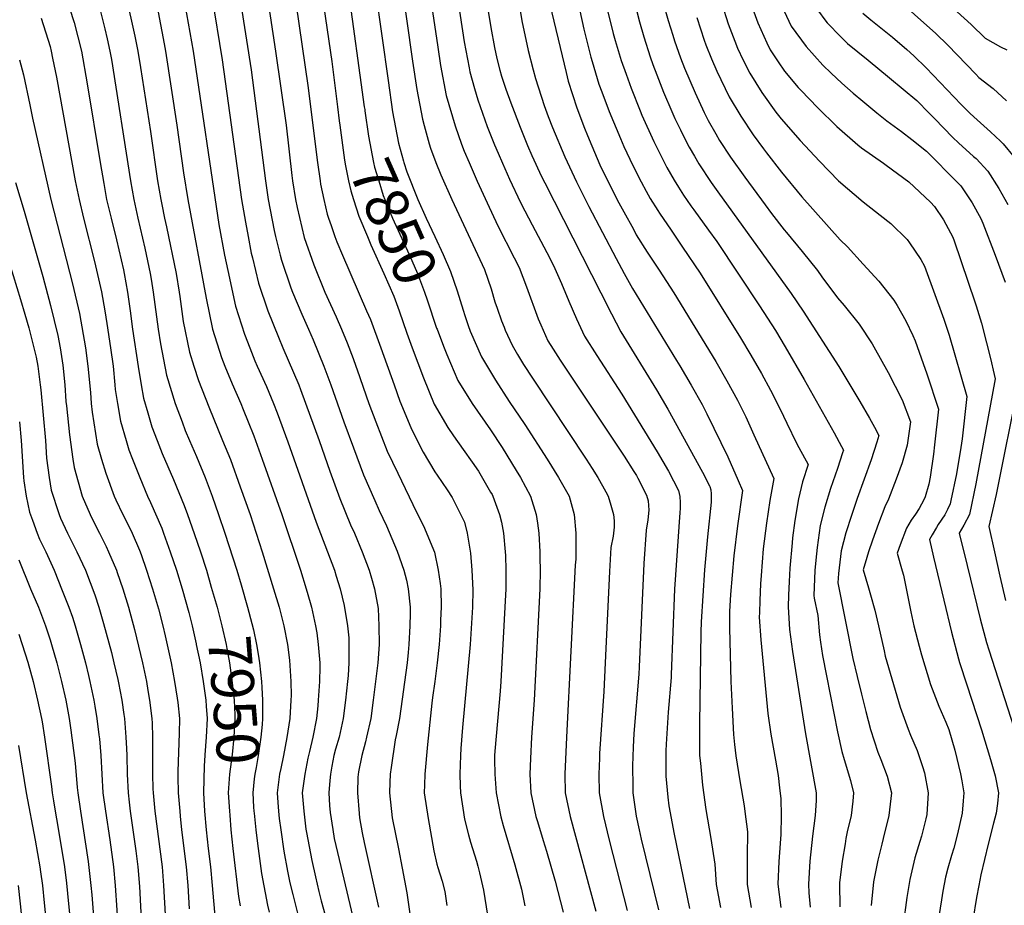
# Model space of a CAD drawing. Units: inches. Extents: x 2509608 to 2514997, y 1539356 to 1542089.
# Drawn here: x 2511583 to 2512246, y 1540524 to 1541121 of the extents above; entities that cross this region are included whole.
import ezdxf
from ezdxf.enums import TextEntityAlignment as Align

# ---------------------------------------------------------------- set-up
doc = ezdxf.new("R2010")
doc.units = ezdxf.units.IN
doc.header["$MEASUREMENT"] = 0
doc.layers.add('tile_2649_04_contour_10ft', color=165, linetype='Continuous')
doc.styles.add('Arial', font='arial.ttf')

msp = doc.modelspace()

# ---------------------------------------------------------------- linework, layer by layer
at = {"layer": 'tile_2649_04_contour_10ft'}
for points, elevation in [([(2511952.38, 1541234.16), (2511982.76, 1541112.05), (2511984.1, 1541107.29), (2511986.1, 1541100.51), (2511988.14, 1541093.7), (2511991.31, 1541084.52), (2511994.8, 1541075), (2512000.84, 1541059.78), (2512002.04, 1541056.91), (2512010.04, 1541039.08), (2512011.82, 1541035.44), (2512017.83, 1541023.47), (2512018.85, 1541021.52), (2512023.8, 1541013.06), (2512026.61, 1541008.32), (2512030.05, 1541002.99), (2512034.92, 1540995.77), (2512036.92, 1540992.98), (2512046.88, 1540979.41), (2512052.42, 1540971.64), (2512081.23, 1540928.33), (2512092.01, 1540911.59), (2512098.69, 1540900.66), (2512111.42, 1540878.6), (2512131.67, 1540842.63), (2512136.6, 1540833.59), (2512137.94, 1540831.1), (2512137.32, 1540829.11), (2512133.84, 1540818.57), (2512129.09, 1540805.16), (2512125.44, 1540792.51), (2512122.19, 1540780.3), (2512120.09, 1540765.46), (2512119.21, 1540756.83), (2512118.6, 1540749.88), (2512117.81, 1540733.13), (2512118.21, 1540731.15), (2512120.55, 1540719.47), (2512121.77, 1540706.48), (2512122.41, 1540701.52), (2512123.82, 1540692.48), (2512126.37, 1540678.81), (2512133.96, 1540641.01), (2512136.73, 1540627.86), (2512138.41, 1540622.51), (2512142.56, 1540608.26), (2512144.68, 1540600.05), (2512144.1, 1540594.41), (2512143.02, 1540584.67), (2512140.32, 1540573.66), (2512139.58, 1540569.29), (2512138.98, 1540565.58), (2512137.12, 1540553.92), (2512135.25, 1540539.37), (2512135.19, 1540538.54), (2512135.37, 1540523.08)], 7760), ([(2511882.43, 1541225.04), (2511900.21, 1541116.05), (2511902.64, 1541102.6), (2511904.27, 1541095.19), (2511906.28, 1541087.23), (2511907.41, 1541083.18), (2511910.29, 1541074.45), (2511913.65, 1541065.13), (2511919.87, 1541048.86), (2511924.85, 1541036.49), (2511927.87, 1541029.67), (2511934.42, 1541015.48), (2511936.49, 1541011.25), (2511974.25, 1540937.07), (2511981.51, 1540922.97), (2511987.84, 1540910.86), (2512011.9, 1540871.8), (2512019.54, 1540858.74), (2512042.93, 1540816.18), (2512047.67, 1540806.99), (2512047.85, 1540806.53), (2512048.46, 1540804.28), (2512048.81, 1540801.62), (2512048.81, 1540798.83), (2512048.65, 1540795.98), (2512046.17, 1540772.67), (2512044.17, 1540750.43), (2512042, 1540715.38), (2512041.66, 1540708.27), (2512040.9, 1540646.67), (2512040.91, 1540638.1), (2512040.94, 1540625.26), (2512041.44, 1540619.95), (2512042.86, 1540605.23), (2512045.16, 1540588.82), (2512048.57, 1540569.18), (2512051.22, 1540551.96), (2512052.13, 1540538.17), (2512055.07, 1540522.65)], 7800), ([(2511847.83, 1541214.21), (2511864.39, 1541102.79), (2511866.31, 1541090.3), (2511870.11, 1541070.17), (2511876.05, 1541049.61), (2511880.35, 1541037.24), (2511882.13, 1541032.63), (2511885.48, 1541024.87), (2511890.99, 1541012.49), (2511897.69, 1540997.75), (2511904.93, 1540982.23), (2511915.88, 1540960.71), (2511919.18, 1540954.17), (2511924.16, 1540941.22), (2511932.19, 1540919.6), (2511933.87, 1540915.43), (2511938.67, 1540904.81), (2511942.1, 1540899.21), (2511946.86, 1540891.78), (2511990, 1540826.9), (2511996.63, 1540816.54), (2511998.3, 1540813.88), (2511999.3, 1540812.03), (2512005.07, 1540800.76), (2512006.29, 1540796.96), (2512006.59, 1540790.63), (2512005.99, 1540783.99), (2512004.86, 1540777.1), (2512003.36, 1540754.53), (2512000.28, 1540684.98), (2511999.98, 1540679.98), (2511996.61, 1540640.07), (2511996.02, 1540630.66), (2511995.6, 1540618.18), (2511995.8, 1540604.23), (2511995.89, 1540600.05), (2511998.19, 1540584.29), (2512000.16, 1540574.92), (2512001.55, 1540568.65), (2512013.18, 1540521.18)], 7820), ([(2511865.37, 1541217.49), (2511882.32, 1541106.31), (2511885.51, 1541088.85), (2511886.03, 1541086.09), (2511889.21, 1541074.81), (2511891.45, 1541067.23), (2511897.75, 1541049.24), (2511902.57, 1541036.87), (2511905.05, 1541031.21), (2511907.99, 1541024.49), (2511912.86, 1541013.72), (2511920.22, 1540998.06), (2511923.19, 1540992.29), (2511928.04, 1540982.88), (2511937.91, 1540964.2), (2511942.34, 1540955.54), (2511947.72, 1540943.42), (2511952.86, 1540931.56), (2511957.83, 1540919.67), (2511963.42, 1540907.86), (2511971.64, 1540894.83), (2511988.58, 1540868.84), (2512012.24, 1540829.87), (2512019.86, 1540816.88), (2512026.7, 1540803.79), (2512027.48, 1540799.84), (2512027.72, 1540795.81), (2512027.77, 1540791.75), (2512027.59, 1540789.02), (2512023.92, 1540737.24), (2512021.77, 1540679.71), (2512021.64, 1540677.68), (2512019.82, 1540654.26), (2512018.31, 1540632.76), (2512018.26, 1540628.22), (2512018.13, 1540611.21), (2512019.54, 1540597.13), (2512020.19, 1540591.28), (2512023.66, 1540572.2), (2512034.18, 1540521.99)], 7810), ([(2511976.1, 1541213.93), (2512000.33, 1541119.81), (2512003.22, 1541109.72), (2512007.58, 1541096.23), (2512009.45, 1541091), (2512012.1, 1541084.01), (2512016.61, 1541072.43), (2512022.18, 1541059.42), (2512024.27, 1541054.75), (2512027.98, 1541047.03), (2512032.77, 1541037.37), (2512033.88, 1541035.42), (2512037.43, 1541029.27), (2512040.43, 1541024.06), (2512048.73, 1541011.48), (2512053.1, 1541005.24), (2512102.65, 1540936.63), (2512110.83, 1540924.64), (2512134.79, 1540887.37), (2512148.91, 1540863.87), (2512155.54, 1540852.49), (2512158.78, 1540846.45), (2512161.69, 1540840.91), (2512160.42, 1540836.52), (2512156.54, 1540824.49), (2512147.14, 1540798.43), (2512143.32, 1540786.92), (2512139.59, 1540775.3), (2512136.24, 1540763.21), (2512134.57, 1540747.85), (2512134.1, 1540741.47), (2512144.26, 1540690.58), (2512147.02, 1540678.52), (2512150.02, 1540666.6), (2512153.05, 1540654.72), (2512156.17, 1540642.57), (2512161.11, 1540627.39), (2512163.11, 1540622.51), (2512167.3, 1540611.28), (2512170.2, 1540600.05), (2512168.44, 1540584.67), (2512164.75, 1540569.29), (2512163.8, 1540565.41), (2512160.96, 1540554.51), (2512158.18, 1540539.99), (2512156.65, 1540523.94)], 7750), ([(2511662.02, 1541200.05), (2511679.92, 1541104.98), (2511680.84, 1541100.05), (2511688.55, 1541050.05), (2511692.94, 1541018), (2511695.87, 1541000.05), (2511708.32, 1540933.39), (2511712.51, 1540912.58), (2511718.52, 1540893.58), (2511720.9, 1540887.55), (2511725.71, 1540875.77), (2511731.56, 1540862.55), (2511733.29, 1540858.35), (2511736.67, 1540850.05), (2511740.51, 1540840.57), (2511741.6, 1540837.55), (2511746.05, 1540825.05), (2511759.19, 1540787.55), (2511771.87, 1540750.05), (2511775.81, 1540737.55), (2511778.31, 1540728.37), (2511779.19, 1540725.05), (2511782, 1540712.55), (2511782.81, 1540707.87), (2511783.88, 1540700.05), (2511784.81, 1540687.55), (2511784.93, 1540684.99), (2511784.72, 1540675.05), (2511783.85, 1540662.55), (2511783.56, 1540658.63), (2511782.75, 1540650.05), (2511780.17, 1540637.55), (2511777.85, 1540627.91), (2511776.77, 1540623.27), (2511774.7, 1540612.55), (2511773.05, 1540600.05), (2511774.11, 1540587.55), (2511775.46, 1540575.52), (2511775.89, 1540573.23), (2511779.58, 1540554.27), (2511781.94, 1540543.24), (2511784.22, 1540533.53), (2511785.76, 1540527.26), (2511789.59, 1540513.52)], 7920), ([(2511781.19, 1541174.24), (2511792.93, 1541092.99), (2511796.75, 1541062.55), (2511798, 1541052.97)], 7860), ([(2511835.56, 1541177.51), (2511847.41, 1541093.24), (2511850.31, 1541074.3), (2511854.1, 1541054.17), (2511855.27, 1541049.96), (2511858.71, 1541037.55), (2511859.58, 1541034.64), (2511863.19, 1541025.05), (2511866.58, 1541016.64), (2511873.92, 1541000.05), (2511895.97, 1540952.78), (2511900.44, 1540939.81), (2511902.94, 1540930.97), (2511904.35, 1540926.79), (2511907.44, 1540918.23), (2511909.13, 1540913.84), (2511909.94, 1540911.91), (2511914.56, 1540901.84), (2511918.11, 1540895.48), (2511922.26, 1540888.75), (2511928.17, 1540879.55), (2511964.46, 1540825.05), (2511968.55, 1540818.61), (2511972.38, 1540812.55), (2511977.79, 1540802.85), (2511979.29, 1540800.05), (2511981.11, 1540793.92), (2511982.94, 1540787.55), (2511983.31, 1540783.37), (2511983.37, 1540779.18), (2511982.62, 1540773.07), (2511981.05, 1540765.36), (2511980.21, 1540749.29), (2511977.68, 1540697.26), (2511976.4, 1540668.39), (2511973.51, 1540626.52), (2511973.37, 1540623.43), (2511972.99, 1540612.55), (2511973.26, 1540600.05), (2511976.12, 1540583.96), (2511979.93, 1540568.12), (2511992.17, 1540520.66)], 7830), ([(2511688.2, 1541163.26), (2511699.47, 1541100.05), (2511716.91, 1540983.13), (2511720.69, 1540962.55), (2511722.83, 1540952.2), (2511728.06, 1540928.12), (2511734.24, 1540909.3), (2511737.77, 1540900.05), (2511741.17, 1540891.23), (2511742.74, 1540887.55), (2511748.87, 1540873.94), (2511753.7, 1540862.55), (2511756.24, 1540856.3), (2511763.36, 1540836.67), (2511782.43, 1540782.49), (2511790.15, 1540762.55), (2511794.81, 1540750.05), (2511796.01, 1540746.07), (2511798.57, 1540737.55), (2511801.27, 1540726.33), (2511803.57, 1540712.55), (2511804.37, 1540704.43), (2511804.51, 1540700.05), (2511804.44, 1540687.55), (2511804.01, 1540679.07), (2511803.67, 1540675.05), (2511802.22, 1540662.55), (2511800.74, 1540650.05), (2511797.98, 1540637.55), (2511795.53, 1540629.51), (2511794.43, 1540625.05), (2511792.94, 1540618), (2511792.12, 1540612.55), (2511791.66, 1540608.37), (2511791.01, 1540600.05), (2511791.4, 1540591.46), (2511791.89, 1540586.61), (2511793.57, 1540575.29), (2511794.6, 1540569.29), (2511798, 1540554.98), (2511809.12, 1540507.68)], 7910), ([(2511747.82, 1541147.88), (2511755.14, 1541100.05), (2511762.15, 1541050.05), (2511766.05, 1541016.11), (2511766.52, 1541012.55), (2511768.56, 1541000.05), (2511769.61, 1540994.68), (2511774.42, 1540974.48), (2511780.85, 1540955.91), (2511788.27, 1540937.55), (2511795.9, 1540920.96), (2511799.57, 1540912.55), (2511803.37, 1540903.43), (2511807.3, 1540892.73), (2511809.2, 1540887.55), (2511810.07, 1540885.13), (2511817.9, 1540862.55), (2511822.56, 1540850.05), (2511830.37, 1540830.43), (2511837.49, 1540815.43), (2511849.99, 1540789.13), (2511854.9, 1540779.96), (2511862.19, 1540762.25), (2511864.66, 1540750.05), (2511866.03, 1540741.09), (2511866.37, 1540737.55), (2511866.72, 1540725.05), (2511866.34, 1540716.4), (2511866.17, 1540712.55), (2511865.35, 1540700.05), (2511864.07, 1540687.55), (2511862.41, 1540675.05), (2511860.83, 1540664.21), (2511860.32, 1540660.38), (2511857.48, 1540632.54), (2511855.7, 1540612.55), (2511855.37, 1540605.43), (2511855.32, 1540600.05), (2511858.01, 1540582.69), (2511861.7, 1540560.9), (2511863.89, 1540551.87), (2511864.53, 1540549.65), (2511867.27, 1540540.5), (2511869.09, 1540533.38), (2511870.58, 1540523.96)], 7880), ([(2512159.11, 1541148.84), (2512200.15, 1541111.89), (2512208.25, 1541104.01), (2512227.01, 1541084.58), (2512229.22, 1541082.34), (2512238.74, 1541074.96), (2512247.78, 1541066.52)], 7670), ([(2511803.8, 1541143.09), (2511814.91, 1541062.55), (2511815.18, 1541060.61)], 7850), ([(2511822.37, 1541140.68), (2511830.87, 1541080.34), (2511833.97, 1541059.03), (2511837.84, 1541037.9), (2511841.39, 1541025.83)], 7840), ([(2512013.52, 1541143.16), (2512019.8, 1541120.79), (2512022.89, 1541110.74), (2512024.1, 1541106.9), (2512028.1, 1541095.5), (2512030.8, 1541088.58), (2512037.83, 1541072.02), (2512044.03, 1541058.76), (2512046.7, 1541053.22), (2512051.76, 1541044.26), (2512054.31, 1541039.86), (2512061.73, 1541028.58), (2512071.34, 1541015.19), (2512085.01, 1540996.43), (2512089.44, 1540990.65), (2512098, 1540979.56), (2512099.59, 1540977.67), (2512109.96, 1540964.88), (2512120.3, 1540952.07), (2512123.27, 1540947.92), (2512133.87, 1540933.64), (2512138.33, 1540928.57), (2512148.37, 1540916.03), (2512157.3, 1540902.72), (2512158.44, 1540900.71), (2512168.04, 1540883.3), (2512177.49, 1540865), (2512183.17, 1540850.11), (2512180.86, 1540834.42), (2512177.46, 1540822.47), (2512173.53, 1540811.49), (2512168.29, 1540797.89), (2512165.8, 1540792.87), (2512161.57, 1540781.65), (2512157.41, 1540770.36), (2512154.78, 1540762.53), (2512153.59, 1540758.74), (2512151.27, 1540750.23), (2512154.73, 1540738.3), (2512156.2, 1540733.39), (2512158.97, 1540723.23), (2512161.5, 1540712.58), (2512165.25, 1540695.61), (2512166.07, 1540692.13), (2512169.29, 1540680.55), (2512176.14, 1540657.69), (2512181.54, 1540642.86), (2512183.08, 1540638.93), (2512187.64, 1540628.55), (2512191.19, 1540617.82), (2512192.63, 1540613.4), (2512195.07, 1540600.05), (2512194.06, 1540585.33), (2512193.35, 1540582.34), (2512190.48, 1540570.76), (2512189.42, 1540567.22), (2512186.04, 1540556.14), (2512182.63, 1540541.58), (2512180.68, 1540529.33), (2512178.1, 1540511.06)], 7740), ([(2511613.2, 1541138.26), (2511619.37, 1541119.43), (2511624.17, 1541100.05), (2511628.02, 1541078.08), (2511636.74, 1541025.05), (2511639.26, 1541010.77), (2511641.17, 1541000.05), (2511644.16, 1540987.55), (2511647.81, 1540972.88), (2511652.51, 1540952.57), (2511653.03, 1540950.05), (2511655.26, 1540937.55), (2511657.15, 1540925.05), (2511658.69, 1540912.55), (2511662.52, 1540887.51), (2511664.53, 1540875.05), (2511665.99, 1540866.05), (2511668.91, 1540856.12), (2511671.68, 1540846.74), (2511675.17, 1540837.55), (2511678.68, 1540828.74), (2511686.27, 1540811.34), (2511693.55, 1540793.61), (2511695.75, 1540787.55), (2511700.2, 1540774.83), (2511704.41, 1540762.55), (2511708.48, 1540750.05), (2511711.77, 1540738.71)], 7950), ([(2511635.11, 1541135.17), (2511640.06, 1541115.12), (2511641.58, 1541108.46), (2511643.4, 1541100.05), (2511644.42, 1541094.48), (2511657.3, 1541012.55), (2511659.47, 1541000.05), (2511662.34, 1540987.4), (2511667.05, 1540967.11), (2511670.61, 1540950.05), (2511671.25, 1540946.31), (2511672.66, 1540937.55), (2511676.03, 1540912.55), (2511677.56, 1540902.62), (2511681.54, 1540881.6), (2511687.5, 1540862.56), (2511692.11, 1540850.05), (2511694.23, 1540844.29), (2511697, 1540837.55), (2511701.74, 1540826.8), (2511707.66, 1540812.55), (2511709.04, 1540809.1), (2511712.28, 1540800.05), (2511716.7, 1540787.55), (2511720.93, 1540775.05), (2511728.93, 1540750.05), (2511731.78, 1540740.27)], 7940), ([(2511654.1, 1541137.55), (2511660.13, 1541110.19), (2511662.21, 1541100.05), (2511663.99, 1541089.05), (2511670.71, 1541045.77), (2511675.53, 1541012.55), (2511677.65, 1541000.05), (2511678.33, 1540996.7), (2511680.29, 1540987.55), (2511681.62, 1540981.68), (2511688.02, 1540950.05), (2511690.07, 1540937.55), (2511690.48, 1540934.55), (2511692.82, 1540917.88), (2511697.04, 1540897.1), (2511700.05, 1540887.55), (2511703.04, 1540878.1), (2511710.19, 1540860.25), (2511719.41, 1540837.55), (2511724.74, 1540824.8), (2511731.28, 1540806.34), (2511737.89, 1540787.55), (2511746.05, 1540762.55), (2511753.79, 1540737.55), (2511757.39, 1540725.05), (2511760.66, 1540712.55), (2511763.09, 1540700.05), (2511764.36, 1540689.42), (2511765.37, 1540675.05), (2511765.55, 1540665.61), (2511765.4, 1540662.55), (2511764.63, 1540650.05), (2511762.7, 1540637.33), (2511760.37, 1540625.05), (2511758.59, 1540616.45), (2511757.78, 1540612.55), (2511757.09, 1540607.15), (2511756.23, 1540600.05), (2511756.62, 1540593.41), (2511757.07, 1540587.55), (2511757.59, 1540582.65), (2511758.58, 1540575.05), (2511760.6, 1540560.66), (2511763.12, 1540547.25), (2511764.71, 1540539.4), (2511766.61, 1540531.34), (2511770.77, 1540515.29)], 7930), ([(2511712.01, 1541137.07), (2511719.09, 1541094.15), (2511732.11, 1541000.05), (2511734.75, 1540984.81), (2511736.53, 1540975.05), (2511738.67, 1540963.73), (2511739.44, 1540960.6), (2511743.58, 1540943.64), (2511749.87, 1540924.93), (2511757.06, 1540907.13), (2511760.02, 1540900.05), (2511770.69, 1540875.05), (2511771.96, 1540872.02), (2511784.37, 1540837.55), (2511791.72, 1540816.78), (2511798.44, 1540798.5), (2511805.67, 1540780.73), (2511808.24, 1540775.05), (2511813.53, 1540762.55), (2511818.26, 1540750.05), (2511819.76, 1540744.82), (2511821.69, 1540737.55), (2511824.19, 1540724.25), (2511824.75, 1540712.55), (2511824.82, 1540700.05), (2511824.06, 1540687.55), (2511822.51, 1540675.05), (2511820.88, 1540662.55), (2511819.23, 1540650.05), (2511816.42, 1540637.55), (2511815.62, 1540634.41), (2511813.3, 1540625.05), (2511810.98, 1540614.05), (2511810.54, 1540610.6), (2511810.4, 1540600.05), (2511811.35, 1540586.1), (2511811.75, 1540583.09), (2511813.46, 1540572.92), (2511814.73, 1540566.58), (2511824.38, 1540522.94)], 7900), ([(2511731.73, 1541131.79), (2511738.57, 1541087.55), (2511748.35, 1541012.55), (2511750.14, 1541000.05), (2511754.16, 1540979.22), (2511755.14, 1540975.05), (2511758.15, 1540962.55), (2511759.01, 1540959.07), (2511765.34, 1540940.4), (2511766.51, 1540937.55), (2511772.71, 1540922.77), (2511777.28, 1540912.55), (2511780.31, 1540905.37), (2511787.67, 1540887.73), (2511792.24, 1540875.05), (2511801.06, 1540850.05), (2511807.54, 1540832.6), (2511814.38, 1540814.44), (2511822.01, 1540797.07), (2511824.99, 1540790.42), (2511829.9, 1540779.96), (2511837.09, 1540762.94), (2511841.64, 1540750.05), (2511843.37, 1540743.43), (2511844.47, 1540737.55), (2511845.7, 1540725.05), (2511845.77, 1540720.83), (2511845.51, 1540712.55), (2511844.95, 1540700.05), (2511844.48, 1540694.55), (2511843.88, 1540687.55), (2511838.7, 1540650.05), (2511836.39, 1540638.64), (2511835.73, 1540635.79), (2511832.95, 1540617.08), (2511832.42, 1540612.55), (2511831.99, 1540607.05), (2511831.8, 1540600.05), (2511833.72, 1540583.09), (2511838.03, 1540562.25), (2511840.49, 1540549.18), (2511843.57, 1540532.55), (2511844.65, 1540524.65), (2511847.52, 1540504.31)], 7890), ([(2511918.75, 1541134.55), (2511921.15, 1541120.42), (2511925.25, 1541100.51), (2511928.66, 1541087.39), (2511930.34, 1541081.54), (2511936.23, 1541063.34), (2511938.87, 1541055.97), (2511941.78, 1541048.49), (2511950.09, 1541028.81), (2511957.93, 1541011.91), (2511966.2, 1540995.37), (2511984.6, 1540960.26), (2511990.03, 1540950.19), (2511995.64, 1540940.03), (2512025.24, 1540891.53), (2512027.49, 1540887.85), (2512035.25, 1540874.81), (2512042.71, 1540861.73), (2512045.75, 1540855.62), (2512060.03, 1540826.57), (2512066.95, 1540810.59), (2512069.79, 1540803.91), (2512066.4, 1540780.11), (2512064.06, 1540759.75), (2512061.77, 1540733.65), (2512061.07, 1540722.27), (2512061, 1540715.27), (2512060.99, 1540711.11), (2512061.49, 1540693.15), (2512062.08, 1540675.1), (2512062.81, 1540657.14), (2512063.76, 1540639.31), (2512064.5, 1540632.56), (2512065.39, 1540624.92), (2512067.96, 1540608.14), (2512070.92, 1540591.22), (2512071.45, 1540587.29), (2512073.21, 1540573.65), (2512073.15, 1540569.09), (2512072.99, 1540561.47), (2512072.97, 1540553.68), (2512073.04, 1540538.26), (2512075.59, 1540522.74)], 7790), ([(2511938.64, 1541137.31), (2511950.87, 1541085.61), (2511952.39, 1541079.77), (2511958.06, 1541061.75), (2511963.32, 1541048.13), (2511965.25, 1541043.28), (2511968.17, 1541036.18), (2511973.58, 1541023.51), (2511981.2, 1541007.84), (2511986.57, 1540997.76), (2511989.87, 1540991.64), (2511996.25, 1540979.95), (2511998.26, 1540976.26), (2512005.59, 1540964.62), (2512008.67, 1540959.84), (2512013.77, 1540952.28), (2512023.6, 1540937.19), (2512051.78, 1540890.86), (2512059.28, 1540877.84), (2512066.36, 1540864.77), (2512071.97, 1540853.43), (2512077.51, 1540841.4), (2512090.94, 1540811.84), (2512088.33, 1540797.04), (2512086, 1540781.88), (2512083.86, 1540764.44), (2512082.42, 1540746.49), (2512082.03, 1540740.97), (2512081.43, 1540729.62), (2512081.21, 1540721.62), (2512081.14, 1540718.39), (2512082.14, 1540703.11), (2512086.91, 1540653.56), (2512089.02, 1540639.47), (2512092.16, 1540621.93), (2512093.81, 1540611.63), (2512094.87, 1540603.46), (2512095.76, 1540595.88), (2512095.92, 1540584.61), (2512095.7, 1540571.63), (2512095.53, 1540569.19), (2512095.22, 1540565.74), (2512094.22, 1540553.77), (2512093.63, 1540538.35), (2512095.61, 1540522.7)], 7780), ([(2511958.55, 1541134.43), (2511962.86, 1541114.96), (2511967.6, 1541095.94), (2511968.45, 1541093.09), (2511973.1, 1541077.73), (2511974.98, 1541072.51), (2511980.01, 1541059.28), (2511987.57, 1541041.1), (2511989.92, 1541035.81), (2511995.82, 1541022.9), (2512001.44, 1541011.89), (2512004.81, 1541005.54), (2512007.6, 1541000.79), (2512012.71, 1540992.51), (2512013.91, 1540990.72), (2512021.67, 1540979.26), (2512029.45, 1540967.96), (2512041.2, 1540950.32), (2512068.39, 1540906.84), (2512075.49, 1540895.11), (2512082.61, 1540882.66), (2512088.67, 1540871.53), (2512095.3, 1540858.56), (2512099.66, 1540849.32), (2512106.21, 1540835.7), (2512107.87, 1540832.8), (2512114.19, 1540821.29), (2512110.27, 1540809.69), (2512107.54, 1540798.12), (2512105.11, 1540783.68), (2512103.65, 1540771.84), (2512103.26, 1540768.53), (2512101.69, 1540751.56), (2512101.24, 1540742.56), (2512100.83, 1540733.19), (2512100.53, 1540725.4), (2512101.49, 1540710.1), (2512103.44, 1540695.16), (2512112.26, 1540639.84), (2512119.58, 1540600.05), (2512119.44, 1540594.73), (2512118.9, 1540584.67), (2512116.95, 1540570.85), (2512115.26, 1540553.86), (2512114.23, 1540538.44), (2512114.58, 1540532.62), (2512115.43, 1540522.92)], 7770), ([(2512055.93, 1541131.85), (2512060.25, 1541118.4), (2512064.56, 1541106.7), (2512066.5, 1541101.95), (2512070.35, 1541094), (2512074.77, 1541085.18), (2512082.78, 1541072.06), (2512092.38, 1541058.8), (2512095.8, 1541054.4), (2512108.73, 1541039.8), (2512121.64, 1541025.95), (2512134.53, 1541012.67), (2512151.22, 1540998.53), (2512167.87, 1540985.5), (2512169.81, 1540983.88), (2512180.89, 1540972.99), (2512182.47, 1540970.8), (2512189.98, 1540959.64), (2512192.5, 1540955.12), (2512205.59, 1540919.45), (2512209.04, 1540908.51), (2512220.96, 1540867.12), (2512217.87, 1540838.7), (2512216.97, 1540832.83), (2512214.12, 1540815.15), (2512210.33, 1540797.12), (2512209.79, 1540794.73), (2512207.96, 1540790.97), (2512206.25, 1540787.52), (2512201.82, 1540780.8), (2512200.58, 1540778.84), (2512197.68, 1540773.92), (2512196, 1540770.73), (2512198.68, 1540758.87), (2512205.45, 1540729.9), (2512210.69, 1540708.38), (2512215.38, 1540690.26), (2512216.07, 1540687.92), (2512220.99, 1540672.72), (2512231.01, 1540642.45), (2512236.93, 1540622.51), (2512240.09, 1540611.48), (2512242.5, 1540600.05), (2512241.66, 1540592.73), (2512240.87, 1540586.32), (2512239.05, 1540579.46), (2512235.54, 1540565.39), (2512230.42, 1540544.68), (2512229.09, 1540537.46), (2512227.62, 1540529.35), (2512225, 1540514.03)], 7720), ([(2512074.02, 1541136.05), (2512080.13, 1541119.2), (2512086.24, 1541105.62), (2512088.54, 1541100.86), (2512093.84, 1541092.79), (2512098.15, 1541086.55), (2512107.41, 1541075.53), (2512109.05, 1541073.71), (2512120.56, 1541061.92), (2512133.46, 1541049.24), (2512147.69, 1541036.96), (2512150.15, 1541034.95), (2512164.82, 1541024.5), (2512166.76, 1541023.13), (2512181.88, 1541011.99), (2512196.64, 1540998.25), (2512199.21, 1540995.37), (2512205.4, 1540986.35), (2512211.58, 1540974.59), (2512212.61, 1540972.05), (2512226.54, 1540931.1), (2512227.36, 1540928.35), (2512230.87, 1540916.56), (2512234.42, 1540903.49), (2512237.02, 1540892.71), (2512239.51, 1540881.96), (2512240.18, 1540879), (2512227.16, 1540808.21), (2512222.87, 1540787.64), (2512219.12, 1540780.55), (2512215.96, 1540775.09), (2512221.24, 1540753.26), (2512229.98, 1540717.19), (2512234.24, 1540701.23), (2512235.82, 1540696.37), (2512263.2, 1540611.28)], 7710), ([(2512094.81, 1541133.86), (2512102.71, 1541116.98), (2512112.7, 1541103.11), (2512123.94, 1541090.67), (2512129.51, 1541085.17), (2512136.81, 1541078.51), (2512144.45, 1541071.63), (2512150.91, 1541066.26), (2512160.41, 1541058.45), (2512167.04, 1541053.08), (2512177.01, 1541045.97), (2512183.94, 1541040.58), (2512193.76, 1541032.71), (2512214.83, 1541011.44), (2512217.01, 1541009.22), (2512224.63, 1540997.84), (2512230.49, 1540987.24), (2512231.88, 1540983.98), (2512240.16, 1540962.6), (2512246.94, 1540944.23)], 7700), ([(2512116.74, 1541132.95), (2512125.42, 1541121.14), (2512127.01, 1541119.08), (2512136.1, 1541109.81), (2512140.63, 1541105.2), (2512154.58, 1541094.04), (2512168.96, 1541082.04), (2512187.27, 1541066.72), (2512195.73, 1541058.34), (2512199.37, 1541054.66), (2512211.6, 1541041.89), (2512215.37, 1541038.14), (2512225.64, 1541029.13), (2512227.27, 1541027.64), (2512235.3, 1541019.07), (2512242.63, 1541007.53), (2512248.6, 1540996.67)], 7690), ([(2511769.01, 1541131.03), (2511776.85, 1541076.91), (2511783.32, 1541025.05), (2511785.06, 1541012.55), (2511785.39, 1541010.45), (2511787.62, 1541000.05), (2511789.97, 1540990.03), (2511790.79, 1540987.55), (2511792.51, 1540982.53), (2511795.08, 1540975.05), (2511796.36, 1540971.42), (2511800.22, 1540962.55), (2511816.47, 1540925.05), (2511819.03, 1540919.09), (2511825.99, 1540900.05), (2511834.94, 1540875.05), (2511838.95, 1540864.01), (2511846.24, 1540846.3), (2511849.99, 1540838.52), (2511854.64, 1540829.7), (2511862.49, 1540816.48), (2511864.05, 1540814.11), (2511870.66, 1540804.37), (2511874.08, 1540799.14), (2511882.5, 1540782.56), (2511884.34, 1540775.05), (2511886.41, 1540761.47), (2511887.46, 1540750.05), (2511888.09, 1540736.94), (2511887.86, 1540725.05), (2511886.33, 1540700.05), (2511880.99, 1540644.04), (2511879.9, 1540629.96), (2511879.65, 1540625.05), (2511879.33, 1540612.55), (2511879.56, 1540604.62), (2511879.78, 1540600.05), (2511882.53, 1540582.2), (2511885.05, 1540571.73), (2511886.56, 1540566.78), (2511890.49, 1540553.95), (2511891.42, 1540550.53), (2511892.52, 1540545.96), (2511895.2, 1540534.24), (2511897.94, 1540517.51)], 7870), ([(2512151.02, 1541125.72), (2512156.37, 1541121.14), (2512171.05, 1541109.4), (2512180.69, 1541101.22), (2512185.43, 1541096.91), (2512193.6, 1541088.74), (2512217.16, 1541064.13), (2512223.39, 1541058), (2512228, 1541053.82), (2512236.96, 1541045.75), (2512243.69, 1541039.41), (2512245.56, 1541037.49), (2512253.05, 1541028.63)], 7680), ([(2512214.54, 1541126.52), (2512223.97, 1541117.91), (2512233.45, 1541108.84), (2512243.72, 1541102.87), (2512248, 1541101)], 7660), ([(2511597.15, 1541122.21), (2511603.05, 1541103.11), (2511603.74, 1541100.05), (2511604.78, 1541095.25), (2511607.4, 1541082.46), (2511620.05, 1541012.55), (2511622.64, 1541000.05), (2511625.65, 1540987.55), (2511633.09, 1540958.15), (2511637.78, 1540937.85), (2511639.95, 1540925.05), (2511641.31, 1540916.37), (2511643.77, 1540900.05), (2511645.51, 1540887.55), (2511646.67, 1540875.05), (2511646.95, 1540872.02), (2511648.51, 1540862.55), (2511650.5, 1540850.56), (2511654.29, 1540837.55), (2511656.17, 1540831.23), (2511658.6, 1540825.05), (2511663.6, 1540812.55), (2511668.7, 1540800.05), (2511670.69, 1540795.76), (2511678.39, 1540778.45), (2511679.62, 1540775.05), (2511684.06, 1540762.55), (2511688.26, 1540750.05), (2511692.18, 1540737.55), (2511696.58, 1540721.64), (2511698.88, 1540712.55), (2511701.57, 1540700.46)], 7960), ([(2512039.02, 1541122.76), (2512043.93, 1541107.43), (2512045.09, 1541104.2), (2512048.9, 1541094.76), (2512052.47, 1541086.52), (2512060.79, 1541069.27), (2512068.6, 1541056.13), (2512077.01, 1541043.68), (2512083.9, 1541034.13), (2512086.02, 1541031.38), (2512096.17, 1541018.4), (2512109.85, 1541001.89), (2512135.7, 1540972.89), (2512140.58, 1540968.22), (2512151.27, 1540956.42), (2512161.63, 1540944.98), (2512171.87, 1540932.06), (2512174.02, 1540928.6), (2512179.93, 1540918.15), (2512184.72, 1540908.4), (2512186.14, 1540904.83), (2512191.71, 1540889.55), (2512194.14, 1540882.58), (2512202.06, 1540858.61), (2512199.33, 1540834.56), (2512198.61, 1540828.24), (2512196.37, 1540812.83), (2512195.45, 1540808.19), (2512192.88, 1540799.56), (2512192.07, 1540797.62), (2512189, 1540791.79), (2512186.35, 1540787.91), (2512183.6, 1540783.91), (2512180.29, 1540778.38), (2512176.04, 1540767.18), (2512174.11, 1540761.65), (2512177.51, 1540749.69), (2512178.28, 1540746.69), (2512181.24, 1540732.03), (2512183.25, 1540722.06), (2512185.41, 1540712.52), (2512188.88, 1540698.77), (2512190.41, 1540692.92), (2512196.5, 1540673.11), (2512202.21, 1540658.5), (2512206.89, 1540647.69), (2512208.87, 1540642.74), (2512213.03, 1540628.84), (2512216.78, 1540612.76), (2512217.78, 1540608.01), (2512219.03, 1540600.05), (2512218.68, 1540594.5), (2512217.85, 1540586.32), (2512214.86, 1540572.34), (2512212.21, 1540562.7), (2512210.64, 1540557.73), (2512208.23, 1540549.08), (2512206.64, 1540543.14), (2512204.98, 1540533.69), (2512203.99, 1540527.82), (2512201.56, 1540512.3)], 7730), ([(2511582.36, 1541094.22), (2511585.05, 1541084.19), (2511589.4, 1541063.81), (2511591.24, 1541054.97), (2511603.54, 1541000.05), (2511618.2, 1540943.26), (2511623, 1540923.07), (2511626.99, 1540900.05), (2511628.63, 1540887.55), (2511630.24, 1540869.8), (2511630.88, 1540862.55), (2511631.5, 1540856.56), (2511634.89, 1540834.95), (2511637.76, 1540825.05), (2511640.56, 1540815.62), (2511646.36, 1540800.05), (2511647.44, 1540797.5), (2511652.11, 1540787.55), (2511655.65, 1540780.72), (2511658.31, 1540775.05), (2511663.42, 1540763.48), (2511664.43, 1540760.61), (2511668.11, 1540750.05), (2511672.16, 1540737.55), (2511676.1, 1540723.93), (2511679.06, 1540712.55), (2511680.67, 1540705.73), (2511684.64, 1540687.55), (2511687.02, 1540675.05), (2511688.78, 1540663.84), (2511689.12, 1540660.91), (2511690.34, 1540650.05), (2511690.16, 1540640.22), (2511689.28, 1540614.34), (2511689.23, 1540610.8), (2511689.49, 1540600.05), (2511690.45, 1540587.55), (2511690.71, 1540584.32), (2511691.7, 1540575.05), (2511694.82, 1540550.05), (2511695.87, 1540537.55), (2511696.74, 1540521.81)], 7970), ([(2511815.18, 1541060.61), (2511815.3, 1541059.73), (2511817.77, 1541042.83), (2511821.04, 1541025.05), (2511821.7, 1541021.76), (2511824.6, 1541012.55), (2511827.68, 1541002.74), (2511828.74, 1541000.05), (2511833.83, 1540987.55), (2511834.92, 1540984.98), (2511845.33, 1540962.55), (2511850.75, 1540950.09), (2511855.4, 1540937.55), (2511857.28, 1540932.34), (2511863.66, 1540913.35)], 7850), ([(2511798, 1541052.97), (2511798.39, 1541050.05), (2511801.53, 1541026.59), (2511802.26, 1541022.77), (2511804.28, 1541012.55), (2511805.74, 1541005.8), (2511807.57, 1541000.05), (2511811.31, 1540988.72), (2511816.96, 1540975.05), (2511819.38, 1540969.44), (2511828.1, 1540950.05), (2511834.71, 1540934.77), (2511838.29, 1540925.05), (2511843.62, 1540910.01)], 7860), ([(2511841.39, 1541025.83), (2511841.62, 1541025.05), (2511843.64, 1541018.7), (2511851.03, 1541000.05), (2511856.65, 1540987.55), (2511862.52, 1540975.05), (2511868.01, 1540962.88), (2511873.04, 1540951.42), (2511877.53, 1540938.44), (2511881.49, 1540925.43), (2511882.69, 1540921.81)], 7840), ([(2511579.76, 1541011.45), (2511585.64, 1540992.06), (2511598.13, 1540948.13), (2511603.45, 1540928.51), (2511608.32, 1540908.38), (2511609.84, 1540900.05), (2511611.72, 1540888.31), (2511613.06, 1540875.05), (2511613.77, 1540863.83), (2511614.04, 1540860.99), (2511616.21, 1540841.27), (2511618.4, 1540825.05), (2511619.2, 1540819.26), (2511624.73, 1540800.05), (2511630.19, 1540787.55), (2511632.52, 1540782.58), (2511636.46, 1540775.05), (2511640.96, 1540766.02), (2511642.52, 1540762.55), (2511647.81, 1540750.05), (2511648.41, 1540748.48), (2511652.08, 1540737.55), (2511655.89, 1540725.05), (2511659.96, 1540710.02), (2511665.37, 1540687.55), (2511667.96, 1540675.05), (2511669.01, 1540669.07), (2511670.11, 1540662.55), (2511671.72, 1540650.05), (2511671.89, 1540646.95), (2511672.07, 1540637.55), (2511672.18, 1540612.55), (2511672.4, 1540602.64), (2511672.48, 1540600.05), (2511673.8, 1540587.55), (2511678.53, 1540550.05), (2511679.5, 1540537.55), (2511681.28, 1540506.34)], 7980), ([(2511565.65, 1540989.13), (2511583.09, 1540932.58), (2511586.04, 1540922.64), (2511588.74, 1540913.42), (2511593.7, 1540893.77), (2511594.73, 1540887.55), (2511596.38, 1540875.05), (2511596.73, 1540871.79), (2511599.99, 1540837.55), (2511600.57, 1540825.63), (2511602.49, 1540812.55), (2511603.88, 1540803.94), (2511605.05, 1540800.05), (2511607.57, 1540792.47), (2511609.25, 1540787.55), (2511610.11, 1540785.17), (2511614.91, 1540775.05), (2511621.17, 1540762.55), (2511626.93, 1540750.05), (2511633.33, 1540733.4), (2511635.99, 1540725.05), (2511639.18, 1540714.24), (2511644.43, 1540694.49), (2511646.16, 1540687.55), (2511648.74, 1540676.3), (2511649.19, 1540674.25), (2511651.35, 1540662.55), (2511652.81, 1540652.87), (2511653.2, 1540650.05), (2511654.15, 1540637.55), (2511654.7, 1540629.76), (2511654.84, 1540625.05), (2511655.11, 1540612.55), (2511655.63, 1540600.05), (2511656.39, 1540593.64), (2511657.17, 1540587.55), (2511660.82, 1540560.89), (2511662.15, 1540550.05), (2511663.26, 1540536.78), (2511664.75, 1540510.29)], 7990), ([(2511882.69, 1540921.81), (2511884.91, 1540915.13), (2511886.29, 1540911.35), (2511893.96, 1540894.02), (2511903.23, 1540878.29), (2511912.49, 1540863.9), (2511923.16, 1540848.22), (2511938.09, 1540825.05), (2511945.86, 1540812.55), (2511952.94, 1540800.05), (2511956.3, 1540787.55), (2511957.39, 1540775.05), (2511957.59, 1540762.55), (2511957.4, 1540757.46), (2511956.97, 1540753.49), (2511951.2, 1540637.55), (2511950.01, 1540612.55), (2511950.28, 1540600.05), (2511953.71, 1540583.96), (2511970.92, 1540520.14)], 7840), ([(2511863.66, 1540913.35), (2511863.93, 1540912.55), (2511864.81, 1540910.22), (2511868.72, 1540900.05), (2511870.46, 1540895.52), (2511877.97, 1540878.03), (2511887.49, 1540862.51), (2511899.99, 1540844.66), (2511907.76, 1540832.82), (2511917.23, 1540817.29), (2511920.11, 1540812.55), (2511926.97, 1540800.05), (2511930.8, 1540787.55), (2511931.7, 1540781.76), (2511932.57, 1540775.05), (2511933.22, 1540762.55), (2511933.28, 1540758.34), (2511933.4, 1540750.05), (2511933.12, 1540737.55), (2511929.39, 1540662.55), (2511927.64, 1540637.55), (2511926.83, 1540623.21), (2511926.53, 1540612.55), (2511927.05, 1540600.05), (2511930.6, 1540583.96), (2511931.59, 1540580.6), (2511935.42, 1540567.87), (2511937.72, 1540560.65), (2511943.48, 1540540.33), (2511948.95, 1540519.45)], 7850), ([(2511843.62, 1540910.01), (2511847.14, 1540900.05), (2511854.73, 1540879.79), (2511862.03, 1540862.09), (2511871.13, 1540846.19), (2511874.99, 1540840.57), (2511881.49, 1540831.55), (2511887.49, 1540822.99), (2511891.76, 1540816.82), (2511899.99, 1540802.8), (2511900.99, 1540801.05), (2511901.54, 1540800.05), (2511906.09, 1540787.55), (2511907.38, 1540782.44), (2511908.82, 1540775.05), (2511909.81, 1540762.55), (2511909.97, 1540760.03), (2511910.3, 1540750.05), (2511910.36, 1540737.55), (2511909.67, 1540725.05), (2511906.84, 1540675.05), (2511906.44, 1540668.59), (2511902.91, 1540627.97), (2511902.72, 1540625.05), (2511902.69, 1540622.34), (2511902.89, 1540612.55), (2511903.75, 1540600.05), (2511907, 1540583.87), (2511908.54, 1540578.01), (2511916.42, 1540551.35), (2511920.87, 1540535.09), (2511923.14, 1540523.72)], 7860), ([(2512255.96, 1540876.23), (2512240.82, 1540801.02), (2512235.92, 1540779.44), (2512239.66, 1540762.36), (2512243.32, 1540745.97), (2512247.13, 1540729.68)], 7700), ([(2511582.4, 1540850.05), (2511583.55, 1540837.55), (2511585.12, 1540812.55), (2511585.31, 1540810.37), (2511587.02, 1540800.05), (2511589.25, 1540789.31), (2511591.18, 1540783.85), (2511594.42, 1540775.05), (2511595.97, 1540771.03), (2511600.19, 1540762.55), (2511605.75, 1540750.05), (2511611.32, 1540736.38), (2511615.81, 1540725.05), (2511618.25, 1540718.32), (2511620, 1540712.55), (2511623.54, 1540700.05), (2511626.92, 1540687.55), (2511629.03, 1540679.09), (2511629.98, 1540675.05), (2511632.58, 1540662.55), (2511633.33, 1540658.39), (2511634.66, 1540650.05), (2511636, 1540639.03), (2511636.33, 1540636.39), (2511637.2, 1540625.05), (2511638.74, 1540600.05), (2511640.51, 1540587.55), (2511643.32, 1540568.38), (2511645.72, 1540550.05), (2511646.94, 1540537.55), (2511650.23, 1540487.55)], 8000), ([(2511581.96, 1540757.02), (2511589.82, 1540737.55), (2511595.23, 1540725.05), (2511596.6, 1540721.66), (2511600, 1540712.55), (2511603.17, 1540703.23), (2511604.1, 1540700.05), (2511607.63, 1540687.55), (2511610.82, 1540675.05), (2511613.66, 1540662.55), (2511616.04, 1540650.05), (2511617.15, 1540642.21), (2511619.9, 1540619.96), (2511621.37, 1540603.66), (2511621.77, 1540600.05), (2511623.62, 1540587.55), (2511628.71, 1540553.77), (2511630.62, 1540537.55), (2511631.24, 1540531.3), (2511632.97, 1540508.03), (2511634.24, 1540487.55), (2511634.78, 1540473.09)], 8010), ([(2511731.78, 1540740.27), (2511736.23, 1540725.05), (2511739.11, 1540714.17), (2511740.11, 1540709.93), (2511742.33, 1540700.05), (2511743.38, 1540693.44), (2511744.21, 1540687.55), (2511745.62, 1540675.05), (2511745.92, 1540670.98), (2511746.29, 1540662.55), (2511746.32, 1540650.05), (2511746.05, 1540646.11), (2511745.06, 1540637.55), (2511743.32, 1540625.05), (2511742.04, 1540617.1), (2511741.1, 1540612.55), (2511740.69, 1540609.35), (2511739.66, 1540600.05), (2511740.31, 1540590.37), (2511740.52, 1540587.55), (2511740.65, 1540586.24)], 7940), ([(2511711.77, 1540738.71), (2511715.73, 1540725.05), (2511718.96, 1540712.55), (2511721.79, 1540700.05), (2511722.28, 1540697.35), (2511724.05, 1540687.55), (2511725.88, 1540674.16), (2511727.1, 1540662.55), (2511727.6, 1540652.66), (2511727.66, 1540650.05), (2511726.86, 1540637.55), (2511725.78, 1540625.84), (2511724.07, 1540612.55), (2511723.2, 1540600.05), (2511723.91, 1540587.55), (2511724.14, 1540584.95)], 7950), ([(2511581.92, 1540706.98), (2511584.37, 1540700.05), (2511588.09, 1540688.15), (2511591.64, 1540675.05), (2511594.69, 1540662.55), (2511597.34, 1540650.05), (2511597.72, 1540647.79), (2511599.29, 1540637.55), (2511604.08, 1540604.14), (2511604.53, 1540600.05), (2511605.42, 1540594.62), (2511606.59, 1540587.55), (2511607.46, 1540582.52), (2511610.73, 1540562.55), (2511612.72, 1540550.05), (2511614.06, 1540539.12), (2511615.54, 1540525.05), (2511616.35, 1540516.41), (2511618.35, 1540487.55), (2511619, 1540469.62)], 8020), ([(2511701.57, 1540700.46), (2511701.66, 1540700.05), (2511704.18, 1540687.55), (2511706.28, 1540675.05), (2511707.98, 1540662.55), (2511708.37, 1540658.43), (2511708.99, 1540650.05), (2511708.34, 1540637.55), (2511707.42, 1540625.67)], 7960), ([(2511581.87, 1540631.93), (2511586.97, 1540600.05), (2511593.06, 1540568.12), (2511596.23, 1540550.05), (2511596.69, 1540546.76), (2511597.87, 1540537.55), (2511599.15, 1540525.88), (2511601.46, 1540501.52)], 8030), ([(2511707.42, 1540625.67), (2511707.37, 1540625.05), (2511706.92, 1540618.11), (2511706.43, 1540600.05), (2511707.24, 1540587.55), (2511708.25, 1540575.05), (2511709.58, 1540562.55), (2511711.28, 1540550.05), (2511712.34, 1540537.4), (2511714.33, 1540514.39)], 7960), ([(2511724.14, 1540584.95), (2511724.99, 1540575.04), (2511726.32, 1540562.55), (2511730.02, 1540530.08), (2511731.18, 1540523.73)], 7950), ([(2511740.65, 1540586.24), (2511741.74, 1540575.05), (2511742.56, 1540567.62), (2511743.24, 1540562.55), (2511745.54, 1540545.6), (2511749.55, 1540524.24), (2511750.66, 1540519.58)], 7940), ([(2511581.47, 1540537.55), (2511582.97, 1540525.05), (2511584.56, 1540509.62)], 8040)]:
    msp.add_lwpolyline(points, dxfattribs=dict(at, elevation=elevation))

# ---------------------------------------------------------------- texts
at = {"color": 18, "style": 'Arial'}
for s, rotation, p in [('7850', -66.03799, (2511834.92, 1540984.98)), ('7950', -85.53293, (2511727.1, 1540662.55))]:
    msp.add_text(s, height=28.8, rotation=rotation, dxfattribs=at).set_placement(p, align=Align.MIDDLE_CENTER)

doc.saveas('drawing.dxf')
